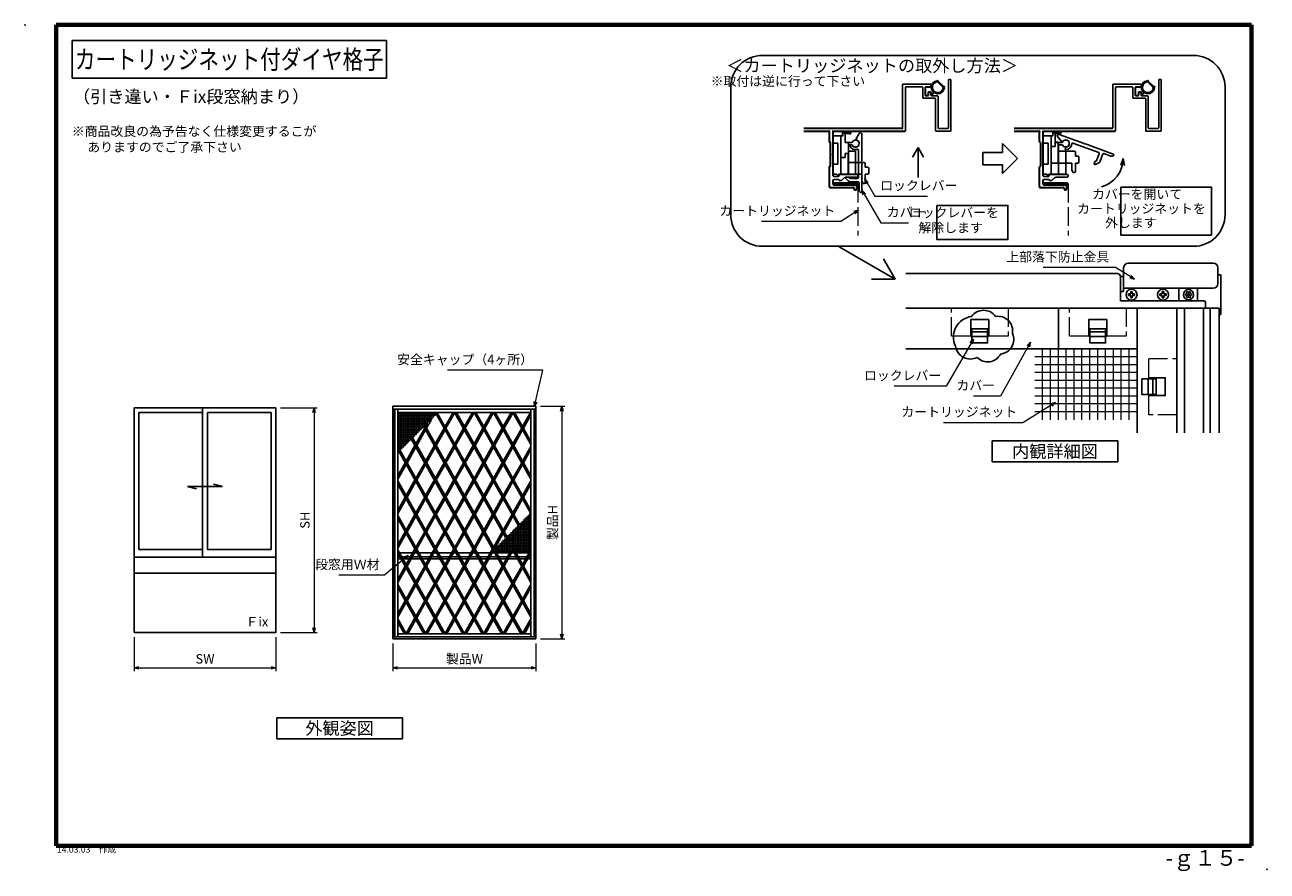
# Model space of a CAD drawing. Units: millimetres. Extents: x 20 to 810, y 20 to 558.
import ezdxf
from ezdxf.enums import TextEntityAlignment as Align

# ---------------------------------------------------------------- set-up
doc = ezdxf.new("R2010")
doc.units = ezdxf.units.MM
doc.header["$MEASUREMENT"] = 0
doc.linetypes.add('ACAD_ISO02W100', pattern=[15, 12, -3])
doc.layers.get('0').update_dxf_attribs({"lineweight": 25})
doc.layers.get('Defpoints').update_dxf_attribs({"lineweight": 25})
for name, color, linetype, lineweight in [('001', 5, 'Continuous', 70), ('003', 2, 'Continuous', 25), ('005', 3, 'Continuous', 25), ('007', 4, 'ACAD_ISO02W100', 20), ('010', 4, 'Continuous', 20), ('SHAPE', 7, 'Continuous', 30)]:
    doc.layers.add(name, color=color, linetype=linetype, lineweight=lineweight)
doc.styles.add('AT_VECTOR', font='romans.shx', dxfattribs={"bigfont": 'extfont.shx'})
doc.styles.add('DIM', font='romans.shx', dxfattribs={"width": 0.75, "bigfont": 'extfont.shx'})
doc.dimstyles.new('DIM', dxfattribs={"dimscale": 2, "dimtxt": 3, "dimasz": 1.5, "dimexe": 1, "dimexo": 1.5, "dimgap": 1, "dimtad": 1, "dimdsep": 46, "dimtxsty": 'DIM', "dimblk": 'OPEN30', "dimcen": 0, "dimclrd": 4, "dimclre": 4, "dimclrt": 7, "dimadec": 0, "dimazin": 0, "dimtfac": 1, "dimtmove": 0, "dimatfit": 3, "dimldrblk": 'OPEN30', "dimfxl": 0, "dimlwd": 20, "dimlwe": 20, "dimarcsym": 0})

# ---------------------------------------------------------------- blocks, each defined once
blk = doc.blocks.new('_Open30')
at = {"color": 0, "linetype": 'ByBlock', "lineweight": -2}
for p, q in [((-1, 0.27), (0, 0)), ((0, 0), (-1, -0.27)), ((0, 0), (-1, 0))]:
    blk.add_line(p, q, dxfattribs=at)
blk = doc.blocks.new('*D42')
at = {"layer": '003', "color": 4, "lineweight": 20}
for p, q in [((89.56, 168.58), (89.56, 147.07)), ((179.56, 168.58), (179.56, 147.07)), ((92.56, 149.07), (176.56, 149.07))]:
    blk.add_line(p, q, dxfattribs=at)
at = {"layer": 'Defpoints', "color": 0}
for p in [(89.56, 171.58), (179.56, 171.58), (179.56, 149.07)]:
    blk.add_point(p, dxfattribs=at)
at = {"layer": '003', "color": 4, "lineweight": 20, "xscale": 3, "yscale": 3, "zscale": 3, "rotation": 180}
blk.add_blockref('_Open30', (89.56, 149.07), dxfattribs=at)
at = {"layer": '003', "color": 4, "lineweight": 20, "xscale": 3, "yscale": 3, "zscale": 3}
blk.add_blockref('_Open30', (179.56, 149.07), dxfattribs=at)
at = {"layer": '003', "color": 7, "insert": (134.56, 154.07), "char_height": 6, "attachment_point": 5, "style": 'DIM'}
blk.add_mtext('SW', dxfattribs=at)
blk = doc.blocks.new('*D43')
at = {"layer": '003', "color": 4, "lineweight": 20}
for p, q in [((182.56, 314.43), (205.89, 314.43)), ((203.89, 311.43), (203.89, 174.58)), ((182.56, 171.58), (205.89, 171.58))]:
    blk.add_line(p, q, dxfattribs=at)
at = {"layer": 'Defpoints', "color": 0}
for p in [(179.56, 314.43), (179.56, 171.58), (203.89, 171.58)]:
    blk.add_point(p, dxfattribs=at)
at = {"layer": '003', "color": 4, "lineweight": 20, "xscale": 3, "yscale": 3, "zscale": 3}
for p, rotation in [((203.89, 314.43), 90), ((203.89, 171.58), 270)]:
    blk.add_blockref('_Open30', p, dxfattribs=dict(at, rotation=rotation))
at = {"layer": '003', "color": 7, "insert": (198.89, 243.01), "char_height": 6, "attachment_point": 5, "rotation": 90, "style": 'DIM'}
blk.add_mtext('SH', dxfattribs=at)
blk = doc.blocks.new('*D52')
at = {"layer": '003', "color": 4, "lineweight": 20}
for p, q in [((254.05, 164.58), (254.05, 147.07)), ((345.01, 164.58), (345.01, 147.07)), ((257.05, 149.07), (342.01, 149.07))]:
    blk.add_line(p, q, dxfattribs=at)
at = {"layer": 'Defpoints', "color": 0}
for p in [(254.05, 167.58), (345.01, 167.58), (345.01, 149.07)]:
    blk.add_point(p, dxfattribs=at)
at = {"layer": '003', "color": 4, "lineweight": 20, "xscale": 3, "yscale": 3, "zscale": 3, "rotation": 180}
blk.add_blockref('_Open30', (254.05, 149.07), dxfattribs=at)
at = {"layer": '003', "color": 4, "lineweight": 20, "xscale": 3, "yscale": 3, "zscale": 3}
blk.add_blockref('_Open30', (345.01, 149.07), dxfattribs=at)
at = {"layer": '003', "color": 7, "insert": (299.53, 154.07), "char_height": 6, "attachment_point": 5, "style": 'DIM'}
blk.add_mtext('製品W', dxfattribs=at)
blk = doc.blocks.new('*D53')
at = {"layer": '003', "color": 4, "lineweight": 20}
for p, q in [((348.01, 315.43), (363.45, 315.43)), ((361.45, 312.43), (361.45, 170.58)), ((348.01, 167.58), (363.45, 167.58))]:
    blk.add_line(p, q, dxfattribs=at)
at = {"layer": 'Defpoints', "color": 0}
for p in [(345.01, 315.43), (345.01, 167.58), (361.45, 167.58)]:
    blk.add_point(p, dxfattribs=at)
at = {"layer": '003', "color": 4, "lineweight": 20, "xscale": 3, "yscale": 3, "zscale": 3}
for p, rotation in [((361.45, 315.43), 90), ((361.45, 167.58), 270)]:
    blk.add_blockref('_Open30', p, dxfattribs=dict(at, rotation=rotation))
at = {"layer": '003', "color": 7, "insert": (356.45, 241.51), "char_height": 6, "attachment_point": 5, "rotation": 90, "style": 'DIM'}
blk.add_mtext('製品H', dxfattribs=at)
blk = doc.blocks.new('ASDG')
at = {"layer": '003'}
for p, q in [((135.98, 113.1), (135.98, 112.67)), ((136.98, 112.1), (135.98, 112.67)), ((139.98, 113.6), (136.48, 113.6)), ((139.98, 112.1), (136.98, 112.1)), ((139.98, 114.6), (139.98, 113.6)), ((139.98, 112.1), (139.98, 103.3)), ((142.48, 115.1), (140.48, 115.1)), ((142.98, 114.6), (142.98, 113.6)), ((142.98, 113.6), (144.48, 113.6)), ((144.98, 113.1), (144.98, 106.3)), ((148.78, 106.3), (139.98, 106.3)), ((148.78, 106.3), (148.78, 105.1)), ((146.98, 103.3), (139.98, 103.3)), ((148.78, 105.1), (146.98, 105.1)), ((146.98, 105.1), (146.98, 103.3))]:
    blk.add_line(p, q, dxfattribs=at)
for centre, start, end in [((136.48, 113.1), 90, 180), ((140.48, 114.6), 90, 180), ((142.48, 114.6), 0, 90), ((144.48, 113.1), 0, 90), ((144.48, 113.1), 0, 90)]:
    blk.add_arc(centre, 0.5, start, end, dxfattribs=at)
blk = doc.blocks.new('SDF')
at = {"layer": '003'}
for p, q in [((32.11, -53.47), (32.11, -50.47)), ((32.11, -50.47), (36.21, -50.47)), ((35.41, -66.67), (35.41, -50.47)), ((36.21, -49.07), (38.62, -49.07)), ((36.21, -50.47), (36.21, -49.07)), ((37.21, -49.47), (38.71, -49.47)), ((37.21, -53.17), (37.21, -49.47)), ((32.11, -53.47), (34.11, -53.47)), ((34.11, -62.47), (34.11, -53.47)), ((37.21, -53.17), (40.19, -53.17)), ((38.61, -66.67), (38.61, -53.17)), ((38.61, -54.17), (40.19, -54.17)), ((38.61, -56.87), (41.61, -56.87)), ((41.61, -66.67), (41.61, -56.87)), ((32.11, -66.67), (32.11, -62.47)), ((32.11, -62.47), (34.11, -62.47)), ((33.51, -66.67), (32.11, -66.67)), ((34.41, -67.57), (33.51, -66.67)), ((41.61, -66.67), (34.41, -66.67)), ((34.41, -66.67), (34.41, -67.57))]:
    blk.add_line(p, q, dxfattribs=at)
for centre, radius, start, end in [((39.11, -49.17), 0.5, 216.8699, 168.463), ((41.61, -53.67), 1.5, 199.4712, 160.5288)]:
    blk.add_arc(centre, radius, start, end, dxfattribs=at)
blk = doc.blocks.new('DGHJ')
at = {"layer": '003'}
for p, q in [((570.55, -114.52), (572.81, -115.9)), ((570.86, -113.41), (582.06, -113.41)), ((577.51, -114.91), (589.26, -114.91)), ((582.36, -113.71), (582.06, -113.41)), ((582.36, -113.71), (582.66, -113.41)), ((582.66, -113.41), (595.26, -113.41)), ((589.56, -115.21), (589.56, -118.52)), ((591.06, -114.91), (591.06, -118.14)), ((591.36, -114.61), (594.56, -114.61)), ((575.26, -117.78), (575.26, -118.27)), ((589.06, -119.11), (589.06, -120.01)), ((589.57, -120.23), (590.61, -119.21))]:
    blk.add_line(p, q, dxfattribs=at)
for centre, radius, start, end in [((570.86, -114.01), 0.6, 90, 238.7), ((572.97, -115.64), 0.3, 238.7, 345.4047), ((574.76, -116.11), 1.55, 295.622, 165.4047), ((574.76, -116.11), 2.6, 290.3544, 18.08), ((577.51, -115.21), 0.3, 90, 198.08), ((589.26, -115.21), 0.3, 0, 90), ((591.36, -114.91), 0.3, 90, 180), ((594.56, -113.61), 1, 270, 351.7868), ((595.26, -113.71), 0.3, 351.7868, 90), ((575.56, -117.78), 0.3, 115.622, 180), ((575.56, -118.27), 0.3, 180, 290.3544), ((589.36, -119.11), 0.3, 99.5941, 180), ((589.36, -120.01), 0.3, 180, 314.3), ((589.26, -118.52), 0.3, 279.5941, 0), ((589.56, -118.14), 1.5, 314.3, 0)]:
    blk.add_arc(centre, radius, start, end, dxfattribs=at)
blk = doc.blocks.new('ＡＺＳＤＦＧＨ')
at = {"layer": '003'}
for p, q in [((252.02, 222.3), (251.02, 222.3)), ((251.02, 222.3), (251.02, 220.86)), ((252.02, 220.86), (252.02, 222.3)), ((249.58, 220.86), (249.58, 219.86)), ((251.02, 220.86), (249.58, 220.86)), ((249.58, 219.86), (251.02, 219.86)), ((251.02, 219.86), (251.02, 218.43)), ((251.02, 218.43), (252.02, 218.43)), ((253.45, 220.86), (252.02, 220.86)), ((252.02, 218.43), (252.02, 219.86)), ((252.02, 219.86), (253.45, 219.86)), ((253.45, 219.86), (253.45, 220.86))]:
    blk.add_line(p, q, dxfattribs=at)
blk.add_circle((251.52, 220.36), 3.5, dxfattribs=at)

msp = doc.modelspace()

# ---------------------------------------------------------------- linework, layer by layer
for p, q in [((600.51, 521.492), (603.713, 518.289)), ((600.774, 522.288), (604.509, 518.553)), ((734.131, 521.492), (737.334, 518.289)), ((734.396, 522.288), (738.131, 518.553)), ((597.917, 515.042), (596.972, 513.513)), ((731.538, 515.042), (730.593, 513.513))]:
    msp.add_line(p, q)
at = {"color": 7, "linetype": 'Continuous'}
for p, q in [((592.667, 513.295), (592.667, 518.095)), ((592.892, 518.32), (596.343, 518.32)), ((594.467, 513.295), (594.467, 514.795)), ((595.142, 515.47), (595.742, 515.47)), ((596.417, 513.67), (596.417, 514.795)), ((726.288, 513.295), (726.288, 518.095)), ((726.513, 518.32), (729.965, 518.32)), ((728.088, 513.295), (728.088, 514.795)), ((728.763, 515.47), (729.363, 515.47)), ((730.038, 513.67), (730.038, 514.795)), ((592.892, 513.07), (594.242, 513.07)), ((726.513, 513.07), (727.863, 513.07))]:
    msp.add_line(p, q, dxfattribs=at)
for points in [[(534.317, 456.741), (534.317, 457.5), (549.317, 457.5), (549.317, 456.741)], [(667.938, 456.741), (667.938, 457.5), (682.938, 457.5), (682.938, 456.741)]]:
    msp.add_lwpolyline(points, close=True)
for centre, radius, start, end in [((600.542, 518.32), 4.2, 94.951611, 355.048389), ((600.542, 518.32), 3.45, 102.017126, 347.982874), ((599.98, 520.961), 0.75, 45, 102.017126), ((600.244, 521.758), 0.75, 45, 94.951611), ((734.163, 518.32), 4.2, 94.951611, 355.048389), ((734.163, 518.32), 3.45, 102.017126, 347.982874), ((733.601, 520.961), 0.75, 45, 102.017126), ((733.865, 521.758), 0.75, 45, 94.951611), ((596.717, 513.67), 0.3, 180, 328.288712), ((603.183, 517.758), 0.75, 347.982874, 45), ((603.979, 518.023), 0.75, 355.048389, 45), ((730.338, 513.67), 0.3, 180, 328.288712), ((736.804, 517.758), 0.75, 347.982874, 45), ((737.6, 518.023), 0.75, 355.048389, 45)]:
    msp.add_arc(centre, radius, start, end)
for centre, radius, start, end in [((592.892, 518.095), 0.225, 90, 180), ((595.142, 514.795), 0.675, 90, 180), ((595.742, 514.795), 0.675, 0, 90), ((726.513, 518.095), 0.225, 90, 180), ((728.763, 514.795), 0.675, 90, 180), ((729.363, 514.795), 0.675, 0, 90), ((592.892, 513.295), 0.225, 180, 270), ((594.242, 513.295), 0.225, 270, 0), ((726.513, 513.295), 0.225, 180, 270), ((727.863, 513.295), 0.225, 270, 0)]:
    msp.add_arc(centre, radius, start, end, dxfattribs=at)
for p in [(20, 558), (600.542, 522.52), (734.163, 522.52), (604.742, 518.77), (738.363, 518.77), (810, 21)]:
    msp.add_point(p)
at = {"layer": '001'}
for p, q in [((40, 558), (800, 558)), ((40, 558), (40, 36)), ((800, 558), (800, 36)), ((40, 36), (800, 36))]:
    msp.add_line(p, q, dxfattribs=at)
at = {"layer": '003'}
for p, q in [((50, 524.019), (50, 548)), ((50, 548), (250, 548)), ((250, 524.019), (250, 548)), ((50, 524.019), (250, 524.019)), ((607.442, 492.595), (607.442, 522.895)), ((608.492, 523.345), (607.892, 523.345)), ((608.942, 522.895), (608.942, 490.795)), ((741.063, 492.595), (741.063, 522.895)), ((742.113, 523.345), (741.513, 523.345)), ((742.563, 522.895), (742.563, 490.795)), ((578.192, 492.595), (578.192, 519.895)), ((578.642, 520.345), (595.742, 520.345)), ((579.992, 518.095), (579.992, 490.795)), ((590.492, 518.545), (580.442, 518.545)), ((590.942, 511.795), (590.942, 518.095)), ((592.442, 518.095), (592.442, 513.295)), ((595.742, 518.545), (592.892, 518.545)), ((594.692, 513.295), (594.692, 514.795)), ((595.142, 515.245), (595.742, 515.245)), ((596.192, 519.895), (596.192, 518.995)), ((596.192, 514.795), (596.192, 513.295)), ((711.813, 492.595), (711.813, 519.895)), ((712.263, 520.345), (729.363, 520.345)), ((713.613, 518.095), (713.613, 490.795)), ((724.113, 518.545), (714.063, 518.545)), ((724.563, 511.795), (724.563, 518.095)), ((726.063, 518.095), (726.063, 513.295)), ((729.363, 518.545), (726.513, 518.545)), ((728.313, 513.295), (728.313, 514.795)), ((728.763, 515.245), (729.363, 515.245)), ((729.813, 519.895), (729.813, 518.995)), ((729.813, 514.795), (729.813, 513.295)), ((598.742, 511.345), (591.392, 511.345)), ((592.892, 512.845), (594.242, 512.845)), ((596.642, 512.845), (600.242, 512.845)), ((599.192, 490.795), (599.192, 510.895)), ((600.692, 512.395), (600.692, 492.595)), ((732.363, 511.345), (725.013, 511.345)), ((726.513, 512.845), (727.863, 512.845)), ((730.263, 512.845), (733.863, 512.845)), ((732.813, 490.795), (732.813, 510.895)), ((734.313, 512.395), (734.313, 492.595)), ((608.492, 490.345), (599.642, 490.345)), ((601.142, 492.145), (606.992, 492.145)), ((742.113, 490.345), (733.263, 490.345)), ((734.763, 492.145), (740.613, 492.145)), ((641.642, 476.828), (641.642, 482.46)), ((641.642, 482.46), (651.184, 472.918)), ((588.009, 479.948), (584.551, 473.959)), ((588.009, 460.968), (588.009, 479.948)), ((588.009, 479.948), (591.467, 473.959)), ((629.242, 476.828), (641.642, 476.828)), ((629.242, 476.828), (629.242, 469.008)), ((629.242, 469.008), (641.642, 469.008)), ((641.642, 463.376), (651.184, 472.918)), ((641.642, 469.008), (641.642, 463.376)), ((718.445, 473.071), (716.92, 468.842)), ((718.445, 473.071), (719.239, 468.646)), ((534.467, 461.545), (537.317, 461.545)), ((537.329, 459.745), (534.467, 459.745)), ((537.767, 461.995), (537.767, 462.295)), ((538.217, 462.745), (549.317, 462.745)), ((539.08, 458.995), (538.217, 458.995)), ((540.637, 460.367), (539.398, 459.127)), ((549.317, 461.245), (542.759, 461.245)), ((549.767, 462.295), (549.767, 461.695)), ((668.088, 461.545), (670.938, 461.545)), ((670.951, 459.745), (668.088, 459.745)), ((671.388, 461.995), (671.388, 462.295)), ((671.838, 462.745), (682.938, 462.745)), ((672.701, 458.995), (671.838, 458.995)), ((674.259, 460.367), (673.019, 459.127)), ((682.938, 461.245), (676.38, 461.245)), ((683.388, 462.295), (683.388, 461.695)), ((537.735, 416.945), (573.46, 396.32)), ((573.46, 396.32), (565.963, 409.306)), ((573.46, 396.32), (558.465, 396.32)), ((580.285, 399.906), (714.742, 399.906)), ((716.742, 397.906), (716.742, 382.606)), ((716.742, 397.906), (718.742, 397.906)), ((778.742, 399.106), (780.642, 399.106)), ((780.642, 399.106), (780.642, 373.906)), ((758.565, 387.807), (758.947, 387.425)), ((758.947, 387.425), (758.587, 386.801)), ((759.492, 388.342), (759.632, 387.82)), ((759.632, 387.82), (760.352, 387.82)), ((760.492, 388.342), (760.352, 387.82)), ((761.419, 387.807), (761.036, 387.425)), ((761.396, 386.801), (761.036, 387.425)), ((765.742, 382.606), (765.742, 390.508)), ((716.742, 382.606), (769.742, 382.606)), ((758.065, 386.941), (758.587, 386.801)), ((758.065, 385.871), (758.587, 386.01)), ((758.565, 385.004), (758.947, 385.387)), ((758.947, 385.387), (758.587, 386.01)), ((759.492, 384.469), (759.632, 384.992)), ((759.632, 384.992), (760.352, 384.992)), ((760.492, 384.469), (760.352, 384.992)), ((761.396, 386.01), (761.036, 385.387)), ((761.419, 385.004), (761.036, 385.387)), ((761.919, 386.941), (761.396, 386.801)), ((761.919, 385.871), (761.396, 386.01)), ((770.742, 381.606), (770.742, 377.906)), ((580.285, 377.906), (779.542, 377.906)), ((677.245, 377.906), (677.245, 351.909)), ((727.245, 377.906), (727.245, 298.615)), ((752.519, 377.906), (752.519, 298.615)), ((757.542, 298.615), (757.542, 377.906)), ((769.542, 298.615), (769.542, 377.906)), ((773.742, 377.906), (773.742, 298.615)), ((779.542, 298.615), (779.542, 377.906)), ((779.542, 373.906), (780.642, 373.906)), ((622.245, 362.794), (632.245, 362.794)), ((622.245, 359.794), (632.245, 359.794)), ((697.245, 362.794), (707.245, 362.794)), ((697.245, 359.794), (707.245, 359.794)), ((580.285, 351.909), (727.245, 351.909)), ((734.407, 332.906), (734.407, 322.906)), ((737.407, 332.906), (737.407, 322.906)), ((89.562, 314.43), (179.562, 314.43)), ((89.562, 171.582), (89.562, 314.43)), ((92.562, 311.43), (133.062, 311.43)), ((92.562, 224.43), (92.562, 311.43)), ((133.062, 314.43), (133.062, 219.43)), ((136.062, 311.43), (176.562, 311.43)), ((136.062, 311.43), (136.062, 224.43)), ((176.562, 311.43), (176.562, 224.43)), ((179.562, 314.43), (179.562, 171.582)), ((345.007, 315.43), (254.047, 315.43)), ((254.047, 167.582), (254.047, 315.43)), ((345.007, 313.55), (254.047, 313.55)), ((254.627, 168.782), (254.627, 313.55)), ((255.227, 168.782), (255.227, 313.55)), ((257.227, 168.782), (257.227, 313.55)), ((341.827, 311.55), (257.227, 311.55)), ((281.703, 310.205), (325.739, 231.953)), ((282.437, 310.939), (326.473, 232.687)), ((292.276, 311.55), (287.185, 302.502)), ((293.356, 311.43), (287.758, 301.483)), ((293.289, 311.55), (333.637, 239.851)), ((294.436, 311.55), (334.371, 240.585)), ((304.619, 311.55), (299.527, 302.502)), ((305.766, 311.55), (300.101, 301.483)), ((305.632, 311.55), (341.827, 247.229)), ((306.779, 311.55), (341.827, 249.268)), ((316.962, 311.55), (311.87, 302.502)), ((318.109, 311.55), (312.444, 301.483)), ((317.974, 311.55), (341.827, 269.163)), ((319.122, 311.55), (341.827, 271.202)), ((329.304, 311.55), (324.213, 302.502)), ((330.452, 311.55), (324.787, 301.483)), ((330.317, 311.55), (341.827, 291.096)), ((331.465, 311.55), (341.827, 293.135)), ((341.647, 311.55), (336.556, 302.502)), ((341.827, 309.831), (337.13, 301.483)), ((341.827, 168.782), (341.827, 313.55)), ((343.827, 168.782), (343.827, 313.55)), ((344.427, 168.782), (344.427, 313.55)), ((345.007, 167.582), (345.007, 315.43)), ((274.268, 301.483), (268.67, 291.536)), ((274.842, 300.463), (269.244, 290.516)), ((273.804, 302.307), (317.84, 224.055)), ((274.539, 303.041), (318.575, 224.789)), ((275.925, 304.427), (274.842, 302.502)), ((278.549, 307.051), (275.415, 301.483)), ((286.611, 301.483), (281.013, 291.536)), ((287.185, 300.463), (281.587, 290.516)), ((298.954, 301.483), (293.356, 291.536)), ((299.527, 300.463), (293.93, 290.516)), ((311.297, 301.483), (305.699, 291.536)), ((311.87, 300.463), (306.273, 290.516)), ((323.639, 301.483), (318.042, 291.536)), ((324.213, 300.463), (318.615, 290.516)), ((335.982, 301.483), (330.385, 291.536)), ((336.556, 300.463), (330.958, 290.516)), ((265.906, 294.408), (335.476, 170.782)), ((266.641, 295.143), (336.624, 170.782)), ((635.086, 293.399), (715.086, 293.399)), ((635.086, 280.066), (635.086, 293.399)), ((715.086, 280.066), (715.086, 293.399)), ((258.008, 286.51), (323.133, 170.782)), ((258.742, 287.244), (324.281, 170.782)), ((268.097, 290.516), (262.499, 280.569)), ((268.67, 289.497), (263.073, 279.55)), ((280.439, 290.516), (274.842, 280.569)), ((281.013, 289.497), (275.415, 279.55)), ((292.782, 290.516), (287.185, 280.569)), ((293.356, 289.497), (287.758, 279.55)), ((305.125, 290.516), (299.527, 280.569)), ((305.699, 289.497), (300.101, 279.55)), ((317.468, 290.516), (311.87, 280.569)), ((318.042, 289.497), (312.444, 279.55)), ((329.811, 290.516), (324.213, 280.569)), ((330.385, 289.497), (324.787, 279.55)), ((341.827, 289.936), (336.556, 280.569)), ((341.827, 287.897), (337.13, 279.55)), ((261.925, 279.55), (257.227, 271.202)), ((262.499, 278.53), (257.227, 269.163)), ((274.268, 279.55), (268.67, 269.602)), ((274.842, 278.53), (269.244, 268.583)), ((286.611, 279.55), (281.013, 269.602)), ((287.185, 278.53), (281.587, 268.583)), ((298.954, 279.55), (293.356, 269.602)), ((299.527, 278.53), (293.93, 268.583)), ((311.297, 279.55), (305.699, 269.602)), ((311.87, 278.53), (306.273, 268.583)), ((323.639, 279.55), (318.042, 269.602)), ((324.213, 278.53), (318.615, 268.583)), ((335.982, 279.55), (330.385, 269.602)), ((336.556, 278.53), (330.958, 268.583)), ((635.086, 280.066), (715.086, 280.066)), ((123.51, 264.43), (145.613, 264.43)), ((123.51, 264.43), (129.196, 262.906)), ((145.613, 264.43), (139.928, 265.953)), ((257.227, 268.003), (311.938, 170.782)), ((257.227, 265.964), (310.79, 170.782)), ((268.097, 268.583), (262.499, 258.636)), ((268.67, 267.563), (263.073, 257.616)), ((280.439, 268.583), (274.842, 258.636)), ((281.013, 267.563), (275.415, 257.616)), ((292.782, 268.583), (287.185, 258.636)), ((293.356, 267.563), (287.758, 257.616)), ((305.125, 268.583), (299.527, 258.636)), ((305.699, 267.563), (300.101, 257.616)), ((317.468, 268.583), (311.87, 258.636)), ((318.042, 267.563), (312.444, 257.616)), ((329.811, 268.583), (324.213, 258.636)), ((330.385, 267.563), (324.787, 257.616)), ((341.827, 268.003), (336.556, 258.636)), ((341.827, 265.964), (337.13, 257.616)), ((261.925, 257.616), (257.227, 249.268)), ((262.499, 256.597), (257.227, 247.229)), ((274.268, 257.616), (268.67, 247.669)), ((274.842, 256.597), (269.244, 246.65)), ((286.611, 257.616), (281.013, 247.669)), ((287.185, 256.597), (281.587, 246.65)), ((298.954, 257.616), (293.356, 247.669)), ((299.527, 256.597), (293.93, 246.65)), ((311.297, 257.616), (305.699, 247.669)), ((311.87, 256.597), (306.273, 246.65)), ((323.639, 257.616), (318.042, 247.669)), ((324.213, 256.597), (318.615, 246.65)), ((335.982, 257.616), (330.385, 247.669)), ((336.556, 256.597), (330.958, 246.65)), ((257.227, 246.07), (299.595, 170.782)), ((268.097, 246.65), (262.499, 236.702)), ((268.67, 245.63), (263.073, 235.683)), ((280.439, 246.65), (274.842, 236.702)), ((281.013, 245.63), (275.415, 235.683)), ((292.782, 246.65), (287.185, 236.702)), ((293.356, 245.63), (287.758, 235.683)), ((305.125, 246.65), (299.527, 236.702)), ((305.699, 245.63), (300.101, 235.683)), ((317.468, 246.65), (311.87, 236.702)), ((318.042, 245.63), (312.444, 235.683)), ((329.811, 246.65), (324.213, 236.702)), ((330.385, 245.63), (324.787, 235.683)), ((257.227, 244.031), (298.447, 170.782)), ((261.925, 235.683), (257.227, 227.335)), ((262.499, 234.663), (257.227, 225.296)), ((274.268, 235.683), (268.67, 225.736)), ((274.842, 234.663), (269.244, 224.716)), ((286.611, 235.683), (281.013, 225.736)), ((287.185, 234.663), (281.587, 224.716)), ((298.954, 235.683), (293.356, 225.736)), ((299.527, 234.663), (293.93, 224.716)), ((311.297, 235.683), (305.699, 225.736)), ((311.87, 234.663), (306.273, 224.716)), ((323.639, 235.683), (318.042, 225.736)), ((324.213, 234.663), (318.615, 224.716)), ((92.562, 224.43), (133.062, 224.43)), ((136.062, 224.43), (176.562, 224.43)), ((257.227, 224.136), (287.252, 170.782)), ((257.227, 222.097), (286.105, 170.782)), ((258.305, 222.222), (266.693, 222.222)), ((268.097, 224.716), (262.499, 214.769)), ((268.67, 223.697), (263.073, 213.75)), ((267.84, 222.222), (269.5, 222.222)), ((270.648, 222.222), (279.036, 222.222)), ((280.439, 224.716), (274.842, 214.769)), ((281.013, 223.697), (275.415, 213.75)), ((280.183, 222.222), (281.843, 222.222)), ((282.991, 222.222), (291.378, 222.222)), ((292.782, 224.716), (287.185, 214.769)), ((293.356, 223.697), (287.758, 213.75)), ((292.526, 222.222), (294.186, 222.222)), ((295.334, 222.222), (303.721, 222.222)), ((305.125, 224.716), (299.527, 214.769)), ((305.699, 223.697), (300.101, 213.75)), ((304.869, 222.222), (306.529, 222.222)), ((307.676, 222.222), (316.064, 222.222)), ((317.468, 224.716), (311.87, 214.769)), ((317.212, 222.222), (312.444, 213.75)), ((317.212, 222.222), (341.827, 222.222)), ((318.872, 222.222), (341.827, 181.429)), ((320.019, 222.222), (341.827, 183.468)), ((328.407, 222.222), (324.213, 214.769)), ((329.554, 222.222), (324.787, 213.75)), ((331.215, 222.222), (341.827, 203.363)), ((332.362, 222.222), (341.827, 205.402)), ((340.75, 222.222), (336.556, 214.769)), ((341.827, 222.097), (337.13, 213.75)), ((89.562, 219.43), (179.562, 219.43)), ((257.227, 219.722), (258.564, 219.722)), ((257.227, 218.522), (259.24, 218.522)), ((261.925, 213.75), (257.227, 205.402)), ((259.712, 219.722), (265.286, 219.722)), ((260.387, 218.522), (264.611, 218.522)), ((265.758, 218.522), (271.583, 218.522)), ((266.433, 219.722), (270.907, 219.722)), ((274.268, 213.75), (268.67, 203.802)), ((272.055, 219.722), (277.629, 219.722)), ((272.73, 218.522), (276.953, 218.522)), ((278.101, 218.522), (283.925, 218.522)), ((278.776, 219.722), (283.25, 219.722)), ((286.611, 213.75), (281.013, 203.802)), ((284.398, 219.722), (289.972, 219.722)), ((285.073, 218.522), (289.296, 218.522)), ((290.444, 218.522), (296.268, 218.522)), ((291.119, 219.722), (295.593, 219.722)), ((298.954, 213.75), (293.356, 203.802)), ((296.74, 219.722), (302.314, 219.722)), ((297.416, 218.522), (301.639, 218.522)), ((302.787, 218.522), (308.611, 218.522)), ((303.462, 219.722), (307.936, 219.722)), ((311.297, 213.75), (305.699, 203.802)), ((309.083, 219.722), (314.657, 219.722)), ((309.759, 218.522), (313.982, 218.522)), ((315.129, 218.522), (320.954, 218.522)), ((315.805, 219.722), (320.279, 219.722)), ((323.639, 213.75), (318.042, 203.802)), ((321.426, 219.722), (327, 219.722)), ((322.101, 218.522), (326.325, 218.522)), ((327.472, 218.522), (333.297, 218.522)), ((328.148, 219.722), (332.622, 219.722)), ((335.982, 213.75), (330.385, 203.802)), ((333.769, 219.722), (339.343, 219.722)), ((334.444, 218.522), (338.668, 218.522)), ((339.815, 218.522), (341.827, 218.522)), ((340.49, 219.722), (341.827, 219.722)), ((89.562, 209.43), (179.562, 209.43)), ((262.499, 212.73), (257.227, 203.363)), ((274.842, 212.73), (269.244, 202.783)), ((287.185, 212.73), (281.587, 202.783)), ((299.527, 212.73), (293.93, 202.783)), ((311.87, 212.73), (306.273, 202.783)), ((324.213, 212.73), (318.615, 202.783)), ((336.556, 212.73), (330.958, 202.783)), ((257.227, 202.203), (274.909, 170.782)), ((257.227, 200.164), (273.762, 170.782)), ((268.097, 202.783), (262.499, 192.836)), ((268.67, 201.763), (263.073, 191.816)), ((280.439, 202.783), (274.842, 192.836)), ((281.013, 201.763), (275.415, 191.816)), ((292.782, 202.783), (287.185, 192.836)), ((293.356, 201.763), (287.758, 191.816)), ((305.125, 202.783), (299.527, 192.836)), ((305.699, 201.763), (300.101, 191.816)), ((317.468, 202.783), (311.87, 192.836)), ((318.042, 201.763), (312.444, 191.816)), ((329.811, 202.783), (324.213, 192.836)), ((330.385, 201.763), (324.787, 191.816)), ((341.827, 202.203), (336.556, 192.836)), ((341.827, 200.164), (337.13, 191.816)), ((261.925, 191.816), (257.227, 183.468)), ((262.499, 190.797), (257.227, 181.429)), ((274.268, 191.816), (268.67, 181.869)), ((274.842, 190.797), (269.244, 180.85)), ((286.611, 191.816), (281.013, 181.869)), ((287.185, 190.797), (281.587, 180.85)), ((298.954, 191.816), (293.356, 181.869)), ((299.527, 190.797), (293.93, 180.85)), ((311.297, 191.816), (305.699, 181.869)), ((311.87, 190.797), (306.273, 180.85)), ((323.639, 191.816), (318.042, 181.869)), ((324.213, 190.797), (318.615, 180.85)), ((335.982, 191.816), (330.385, 181.869)), ((336.556, 190.797), (330.958, 180.85)), ((257.227, 180.27), (262.566, 170.782)), ((257.227, 178.231), (261.419, 170.782)), ((268.097, 180.85), (262.499, 170.902)), ((268.67, 179.83), (263.579, 170.782)), ((280.439, 180.85), (274.842, 170.902)), ((281.013, 179.83), (275.922, 170.782)), ((292.782, 180.85), (287.185, 170.902)), ((293.356, 179.83), (288.265, 170.782)), ((305.125, 180.85), (299.527, 170.902)), ((305.699, 179.83), (300.607, 170.782)), ((317.468, 180.85), (311.87, 170.902)), ((318.042, 179.83), (312.95, 170.782)), ((329.811, 180.85), (324.213, 170.902)), ((330.385, 179.83), (325.293, 170.782)), ((341.827, 180.27), (336.556, 170.902)), ((341.827, 178.231), (337.636, 170.782)), ((179.562, 171.582), (89.562, 171.582)), ((345.007, 168.782), (254.047, 168.782)), ((345.007, 167.582), (254.047, 167.582)), ((341.827, 170.782), (257.227, 170.782)), ((180.143, 117.375), (260.143, 117.375)), ((180.143, 104.041), (180.143, 117.375)), ((260.143, 104.041), (260.143, 117.375)), ((180.143, 104.041), (260.143, 104.041))]:
    msp.add_line(p, q, dxfattribs=at)
for points in [[(488.902, 538.522), (763.205, 538.522, -0.4142136), (783.205, 518.522), (783.205, 437.166, -0.4142136), (763.205, 417.166), (488.902, 417.166, -0.4142136), (468.902, 437.166), (468.902, 518.522, -0.4142136)], [(611.892, 353.753, 0.5205671), (625.615, 346.557, 0.5205671), (640.464, 348.693, 0.5205671), (648.031, 361.8, 0.5205671), (637.308, 372.523, 0.5205671), (622.016, 372.523, 0.5205671)]]:
    msp.add_lwpolyline(points, format="xyb", close=True, dxfattribs=at)
for points in [[(534.017, 487.345), (534.017, 490.345), (540.017, 490.345), (540.017, 487.345)], [(667.638, 487.345), (667.638, 490.345), (673.638, 490.345), (673.638, 487.345)], [(716.903, 454.812), (774.548, 454.812), (774.548, 424.307), (716.903, 424.307)], [(599.961, 443.13), (645.166, 443.13), (645.166, 421.453), (599.961, 421.453)]]:
    msp.add_lwpolyline(points, close=True, dxfattribs=at)
for points in [[(632.245, 360.106), (632.945, 360.106), (632.945, 370.606), (621.545, 370.606), (621.545, 360.106), (622.245, 360.106)], [(707.245, 360.106), (707.945, 360.106), (707.945, 370.606), (696.545, 370.606), (696.545, 360.106), (697.245, 360.106)], [(734.719, 322.906), (734.719, 322.206), (745.219, 322.206), (745.219, 333.606), (734.719, 333.606), (734.719, 332.906)]]:
    msp.add_lwpolyline(points, dxfattribs=at)
at = {"layer": '003', "ltscale": 4}
for points in [[(622.245, 364.794), (632.245, 364.794), (632.245, 355.794), (622.245, 355.794)], [(697.245, 364.794), (707.245, 364.794), (707.245, 355.794), (697.245, 355.794)], [(739.407, 332.906), (739.407, 322.906), (730.407, 322.906), (730.407, 332.906)]]:
    msp.add_lwpolyline(points, close=True, dxfattribs=at)
at = {"layer": '003'}
for radius in [3.25, 0.6]:
    msp.add_circle((759.992, 386.406), radius, dxfattribs=at)
for centre, radius, start, end in [((607.892, 522.895), 0.45, 90, 180), ((608.492, 522.895), 0.45, 0, 90), ((741.513, 522.895), 0.45, 90, 180), ((742.113, 522.895), 0.45, 0, 90), ((578.642, 519.895), 0.45, 90, 180), ((580.442, 518.095), 0.45, 90, 180), ((590.492, 518.095), 0.45, 0, 90), ((592.892, 518.095), 0.45, 90, 180), ((595.142, 514.795), 0.45, 90, 180), ((595.742, 519.895), 0.45, 360, 90), ((595.742, 518.995), 0.45, 270, 360), ((595.742, 514.795), 0.45, 360, 90), ((712.263, 519.895), 0.45, 90, 180), ((714.063, 518.095), 0.45, 90, 180), ((724.113, 518.095), 0.45, 0, 90), ((726.513, 518.095), 0.45, 90, 180), ((728.763, 514.795), 0.45, 90, 180), ((729.363, 519.895), 0.45, 360, 90), ((729.363, 518.995), 0.45, 270, 360), ((729.363, 514.795), 0.45, 360, 90), ((591.392, 511.795), 0.45, 180, 270), ((592.892, 513.295), 0.45, 180, 270), ((594.242, 513.295), 0.45, 270, 0), ((596.642, 513.295), 0.45, 180, 270), ((598.742, 510.895), 0.45, 0, 90), ((600.242, 512.395), 0.45, 0, 90), ((725.013, 511.795), 0.45, 180, 270), ((726.513, 513.295), 0.45, 180, 270), ((727.863, 513.295), 0.45, 270, 0), ((730.263, 513.295), 0.45, 180, 270), ((732.363, 510.895), 0.45, 0, 90), ((733.863, 512.395), 0.45, 0, 90), ((579.542, 490.795), 0.45, 270, 0), ((599.642, 490.795), 0.45, 180, 270), ((601.142, 492.595), 0.45, 180, 270), ((606.992, 492.595), 0.45, 270, 360), ((608.492, 490.795), 0.45, 270, 360), ((713.163, 490.795), 0.45, 270, 0), ((733.263, 490.795), 0.45, 180, 270), ((734.763, 492.595), 0.45, 180, 270), ((740.613, 492.595), 0.45, 270, 360), ((742.113, 490.795), 0.45, 270, 360), ((699.829, 473.071), 18.615, 285, 0), ((534.467, 461.995), 0.45, 180, 270), ((534.467, 459.295), 0.45, 90, 180), ((537.317, 461.995), 0.45, 270, 360), ((537.329, 459.295), 0.45, 9.594068, 90), ((538.217, 462.295), 0.45, 90, 180), ((538.217, 459.445), 0.45, 189.594068, 270), ((539.08, 459.445), 0.45, 270, 315), ((542.759, 458.245), 3, 90, 135), ((549.317, 462.295), 0.45, 360, 90), ((549.317, 461.695), 0.45, 270, 0), ((668.088, 461.995), 0.45, 180, 270), ((668.088, 459.295), 0.45, 90, 180), ((670.938, 461.995), 0.45, 270, 360), ((670.951, 459.295), 0.45, 9.594068, 90), ((671.838, 462.295), 0.45, 90, 180), ((671.838, 459.445), 0.45, 189.594068, 270), ((672.701, 459.445), 0.45, 270, 315), ((676.38, 458.245), 3, 90, 135), ((682.938, 462.295), 0.45, 360, 90), ((682.938, 461.695), 0.45, 270, 0), ((714.742, 397.906), 2, 0, 90), ((759.992, 386.406), 2, 104.477512, 135.522488), ((759.992, 386.406), 2, 44.477512, 75.522488), ((759.992, 386.406), 2, 164.477512, 195.522488), ((759.992, 386.406), 2, 224.477512, 255.522488), ((759.992, 386.406), 2, 284.477512, 315.522488), ((759.992, 386.406), 2, 344.477512, 15.522488), ((769.742, 381.606), 1, 0, 90)]:
    msp.add_arc(centre, radius, start, end, dxfattribs=at)
at = {"layer": '005'}
for p, q in [((718.742, 403.507), (718.742, 388.508)), ((721.742, 406.507), (775.742, 406.507)), ((778.742, 403.507), (778.742, 393.508)), ((716.742, 388.508), (718.742, 388.508)), ((718.742, 390.508), (775.742, 390.508)), ((753.742, 390.508), (753.742, 383.008))]:
    msp.add_line(p, q, dxfattribs=at)
for centre, start, end in [((721.742, 403.507), 90, 180), ((775.742, 403.507), 360, 90), ((775.742, 393.508), 270, 360), ((750.742, 383.008), 352.294979, 0)]:
    msp.add_arc(centre, 3, start, end, dxfattribs=at)
at = {"layer": '007'}
for p, q in [((534.317, 457.12), (549.767, 457.12)), ((549.767, 457.12), (549.767, 424.092)), ((667.938, 457.12), (683.388, 457.12)), ((683.388, 457.12), (683.388, 424.092))]:
    msp.add_line(p, q, dxfattribs=at)
for points in [[(621.545, 360.106), (609.245, 360.106), (609.245, 377.906), (645.245, 377.906), (645.245, 360.106), (632.945, 360.106)], [(696.545, 360.106), (684.245, 360.106), (684.245, 377.906), (720.245, 377.906), (720.245, 360.106), (707.945, 360.106)], [(734.719, 333.606), (734.719, 345.906), (752.519, 345.906), (752.519, 309.906), (734.719, 309.906), (734.719, 322.206)]]:
    msp.add_lwpolyline(points, dxfattribs=at)
at = {"layer": '010'}
for p, q in [((667.245, 306.909), (667.245, 351.909)), ((672.245, 306.909), (672.245, 351.909)), ((677.245, 306.909), (677.245, 351.909)), ((682.245, 306.909), (682.245, 351.909)), ((687.245, 306.909), (687.245, 351.909)), ((692.245, 306.909), (692.245, 351.909)), ((697.245, 306.909), (697.245, 351.909)), ((702.245, 306.909), (702.245, 351.909)), ((707.245, 306.909), (707.245, 351.909)), ((712.245, 306.909), (712.245, 351.909)), ((717.245, 306.909), (717.245, 351.909)), ((722.245, 306.909), (722.245, 351.909)), ((727.245, 346.909), (662.245, 346.909)), ((727.245, 341.909), (662.245, 341.909)), ((727.245, 336.909), (662.245, 336.909)), ((727.245, 331.909), (662.245, 331.909)), ((727.245, 326.909), (662.245, 326.909)), ((727.245, 321.909), (662.245, 321.909)), ((727.245, 316.909), (662.245, 316.909)), ((282.047, 310.55), (257.227, 310.55)), ((281.047, 309.55), (257.227, 309.55)), ((280.047, 308.55), (257.227, 308.55)), ((258.047, 286.55), (258.047, 311.55)), ((259.047, 287.55), (259.047, 311.55)), ((260.047, 288.55), (260.047, 311.55)), ((261.047, 289.55), (261.047, 311.55)), ((262.047, 290.55), (262.047, 311.55)), ((263.047, 291.55), (263.047, 311.55)), ((264.047, 292.55), (264.047, 311.55)), ((265.047, 293.55), (265.047, 311.55)), ((266.047, 294.55), (266.047, 311.55)), ((267.047, 295.55), (267.047, 311.55)), ((268.047, 296.55), (268.047, 311.55)), ((269.047, 297.55), (269.047, 311.55)), ((270.047, 298.55), (270.047, 311.55)), ((271.047, 299.55), (271.047, 311.55)), ((272.047, 300.55), (272.047, 311.55)), ((273.047, 301.55), (273.047, 311.55)), ((274.047, 302.55), (274.047, 311.55)), ((275.047, 303.55), (275.047, 311.55)), ((276.047, 304.55), (276.047, 311.55)), ((277.047, 305.55), (277.047, 311.55)), ((278.047, 306.55), (278.047, 311.55)), ((279.047, 307.55), (279.047, 311.55)), ((280.047, 308.55), (280.047, 311.55)), ((281.047, 309.55), (281.047, 311.55)), ((282.047, 310.55), (282.047, 311.55)), ((727.245, 311.909), (662.245, 311.909)), ((279.047, 307.55), (257.227, 307.55)), ((278.047, 306.55), (257.227, 306.55)), ((277.047, 305.55), (257.227, 305.55)), ((276.047, 304.55), (257.227, 304.55)), ((275.047, 303.55), (257.227, 303.55)), ((274.047, 302.55), (257.227, 302.55)), ((273.047, 301.55), (257.227, 301.55)), ((272.047, 300.55), (257.227, 300.55)), ((271.047, 299.55), (257.227, 299.55)), ((270.047, 298.55), (257.227, 298.55)), ((269.047, 297.55), (257.227, 297.55)), ((268.047, 296.55), (257.227, 296.55)), ((267.047, 295.55), (257.227, 295.55)), ((266.047, 294.55), (257.227, 294.55)), ((265.047, 293.55), (257.227, 293.55)), ((264.047, 292.55), (257.227, 292.55)), ((263.047, 291.55), (257.227, 291.55)), ((262.047, 290.55), (257.227, 290.55)), ((261.047, 289.55), (257.227, 289.55)), ((260.047, 288.55), (257.227, 288.55)), ((259.047, 287.55), (257.227, 287.55)), ((258.047, 286.55), (257.227, 286.55)), ((339.007, 245.222), (341.827, 245.222)), ((339.007, 245.222), (339.007, 222.222)), ((340.007, 246.222), (341.827, 246.222)), ((340.007, 246.222), (340.007, 222.222)), ((341.007, 247.222), (341.827, 247.222)), ((341.007, 247.222), (341.007, 222.222)), ((331.007, 237.222), (341.827, 237.222)), ((331.007, 237.222), (331.007, 222.222)), ((332.007, 238.222), (341.827, 238.222)), ((332.007, 238.222), (332.007, 222.222)), ((333.007, 239.222), (341.827, 239.222)), ((333.007, 239.222), (333.007, 222.222)), ((334.007, 240.222), (341.827, 240.222)), ((334.007, 240.222), (334.007, 222.222)), ((335.007, 241.222), (341.827, 241.222)), ((335.007, 241.222), (335.007, 222.222)), ((336.007, 242.222), (341.827, 242.222)), ((336.007, 242.222), (336.007, 222.222)), ((337.007, 243.222), (341.827, 243.222)), ((337.007, 243.222), (337.007, 222.222)), ((338.007, 244.222), (341.827, 244.222)), ((338.007, 244.222), (338.007, 222.222)), ((323.007, 229.222), (341.827, 229.222)), ((323.007, 229.222), (323.007, 222.222)), ((324.007, 230.222), (341.827, 230.222)), ((324.007, 230.222), (324.007, 222.222)), ((325.007, 231.222), (341.827, 231.222)), ((325.007, 231.222), (325.007, 222.222)), ((326.007, 232.222), (341.827, 232.222)), ((326.007, 232.222), (326.007, 222.222)), ((327.007, 233.222), (341.827, 233.222)), ((327.007, 233.222), (327.007, 222.222)), ((328.007, 234.222), (341.827, 234.222)), ((328.007, 234.222), (328.007, 222.222)), ((329.007, 235.222), (341.827, 235.222)), ((329.007, 235.222), (329.007, 222.222)), ((330.007, 236.222), (341.827, 236.222)), ((330.007, 236.222), (330.007, 222.222)), ((317.007, 223.222), (341.827, 223.222)), ((317.007, 223.222), (317.007, 222.222)), ((318.007, 224.222), (341.827, 224.222)), ((318.007, 224.222), (318.007, 222.222)), ((319.007, 225.222), (341.827, 225.222)), ((319.007, 225.222), (319.007, 222.222)), ((320.007, 226.222), (341.827, 226.222)), ((320.007, 226.222), (320.007, 222.222)), ((321.007, 227.222), (341.827, 227.222)), ((321.007, 227.222), (321.007, 222.222)), ((322.007, 228.222), (341.827, 228.222)), ((322.007, 228.222), (322.007, 222.222))]:
    msp.add_line(p, q, dxfattribs=at)
at = {"layer": 'SHAPE'}
for p, q in [((577.742, 492.145), (515.454, 492.145)), ((515.454, 490.345), (531.467, 490.345)), ((531.69, 489.845), (531.581, 489.724)), ((533.902, 489.724), (533.793, 489.845)), ((534.017, 490.345), (579.542, 490.345)), ((711.363, 492.145), (649.076, 492.145)), ((649.076, 490.345), (665.088, 490.345)), ((665.312, 489.845), (665.203, 489.724)), ((667.524, 489.724), (667.415, 489.845)), ((667.638, 490.345), (713.163, 490.345)), ((531.467, 489.424), (531.467, 483.97)), ((532.217, 483.083), (532.217, 468.208)), ((534.017, 476.425), (534.017, 489.424)), ((665.088, 489.424), (665.088, 483.97)), ((665.838, 483.083), (665.838, 468.208)), ((667.638, 476.425), (667.638, 489.424)), ((534.017, 461.995), (534.017, 474.866)), ((667.638, 461.995), (667.638, 474.866)), ((531.467, 467.32), (531.467, 455.395)), ((665.088, 467.32), (665.088, 455.395)), ((534.017, 456.595), (534.017, 459.295)), ((667.638, 456.595), (667.638, 459.295)), ((532.217, 454.645), (546.767, 454.645)), ((548.567, 456.145), (534.467, 456.145)), ((547.217, 454.195), (547.217, 453.895)), ((547.967, 453.145), (548.567, 453.145)), ((549.017, 453.595), (549.017, 455.695)), ((665.838, 454.645), (680.388, 454.645)), ((682.188, 456.145), (668.088, 456.145)), ((680.838, 454.195), (680.838, 453.895)), ((681.588, 453.145), (682.188, 453.145)), ((682.638, 453.595), (682.638, 455.695))]:
    msp.add_line(p, q, dxfattribs=at)
for centre, radius, start, end in [((531.467, 490.045), 0.3, 318.189685, 90), ((534.017, 490.045), 0.3, 90, 221.810315), ((577.742, 492.595), 0.45, 270, 360), ((665.088, 490.045), 0.3, 318.189685, 90), ((667.638, 490.045), 0.3, 90, 221.810315), ((711.363, 492.595), 0.45, 270, 360), ((531.917, 489.424), 0.45, 138.189685, 180), ((531.917, 483.97), 0.45, 180, 260.405932), ((531.767, 483.083), 0.45, 360, 80.405932), ((533.567, 489.424), 0.45, 0, 41.810315), ((665.538, 489.424), 0.45, 138.189685, 180), ((665.538, 483.97), 0.45, 180, 260.405932), ((665.388, 483.083), 0.45, 360, 80.405932), ((667.188, 489.424), 0.45, 0, 41.810315), ((534.017, 475.645), 0.45, 120, 240), ((533.567, 476.425), 0.45, 300, 0), ((533.567, 474.866), 0.45, 0, 60), ((667.638, 475.645), 0.45, 120, 240), ((667.188, 476.425), 0.45, 300, 0), ((667.188, 474.866), 0.45, 0, 60), ((531.917, 467.32), 0.45, 99.594068, 180), ((531.767, 468.208), 0.45, 279.594068, 0), ((665.538, 467.32), 0.45, 99.594068, 180), ((665.388, 468.208), 0.45, 279.594068, 0), ((532.217, 455.395), 0.75, 180, 270), ((534.467, 456.595), 0.45, 180, 270), ((546.767, 454.195), 0.45, 0, 90), ((547.967, 453.895), 0.75, 180, 270), ((548.567, 455.695), 0.45, 0, 90), ((548.567, 453.595), 0.45, 270, 360), ((665.838, 455.395), 0.75, 180, 270), ((668.088, 456.595), 0.45, 180, 270), ((680.388, 454.195), 0.45, 0, 90), ((681.588, 453.895), 0.75, 180, 270), ((682.188, 455.695), 0.45, 0, 90), ((682.188, 453.595), 0.45, 270, 360)]:
    msp.add_arc(centre, radius, start, end, dxfattribs=at)

# ---------------------------------------------------------------- block references
at = {"layer": '003', "xscale": 1.5, "yscale": 1.5, "zscale": 1.5}
for p in [(485.859, 563.043), (619.48, 563.043)]:
    msp.add_blockref('SDF', p, dxfattribs=at)
at = {"layer": '003', "yscale": 1.5, "zscale": 1.5}
for name, p, xscale, rotation in [('DGHJ', (722.433, 1344.682), 1.5, 270), ('ASDG', (517.642, 260.122), -1.5, 270), ('DGHJ', (-68.687, 941.076), 1.499999999999893, 339.9999999999997), ('ASDG', (384.021, 253.072), -1.5, 270)]:
    msp.add_blockref(name, p, dxfattribs=dict(at, xscale=xscale, rotation=rotation))
at = {"layer": '003'}
for p in [(472.226, 166.043), (492.226, 166.043)]:
    msp.add_blockref('ＡＺＳＤＦＧＨ', p, dxfattribs=at)

# ---------------------------------------------------------------- texts
at = {"style": 'AT_VECTOR', "width": 0.8}
msp.add_text('カートリッジネット付ダイヤ格子', height=12, dxfattribs=at).set_placement((150, 536.01), align=Align.MIDDLE_CENTER)
at = {"style": 'AT_VECTOR'}
for s, height, p in [('＜カートリッジネットの取外し方法＞', 8, (558.832, 532.055)), ('（引き違い・Ｆix段窓納まり）', 8, (125.74, 512.39)), ('※商品改良の為予告なく仕様変更するこが', 6, (127.624, 490.325)), ('ありますのでご了承下さい', 6, (108.844, 480.297)), ('内観詳細図', 8, (675.086, 286.733)), ('Ｆix', 6, (167.572, 178.442)), ('外観姿図', 8, (220.143, 110.708)), ('-ｇ１５-', 10, (770.586, 28.251))]:
    msp.add_text(s, height=height, dxfattribs=at).set_placement(p, align=Align.MIDDLE_CENTER)
msp.add_text('14.03.03\u3000作成', height=4, dxfattribs=at).set_placement((40.458, 30.387), align=Align.BOTTOM_LEFT)
at = {"color": 7, "char_height": 6, "attachment_point": 9, "style": 'DIM'}
for s, insert in [('※取付は逆に行って下さい', (554.336, 517.309)), ('カバーを開いて', (755.93, 445.464)), ('カートリッジネットを', (771.006, 436.227)), ('ロックレバーを', (639.417, 433.736)), ('外します', (739.725, 427.302)), ('解除します', (629.181, 424.123)), ('上部落下防止金具', (709.601, 405.609))]:
    msp.add_mtext(s, dxfattribs=dict(at, insert=insert))
at = {"layer": '003', "color": 7, "char_height": 6, "style": 'DIM'}
for s, insert, attachment_point in [('ロックレバー', (563.92, 450.961), 7), ('カートリッジネット', (535.353, 434.864), 9), ('カバー', (568.09, 434.07), 7), ('安全キャップ（4ヶ所）', (343.146, 340.313), 9), ('ロックレバー', (602.747, 330.15), 9), ('カバー', (636.967, 323.81), 9), ('カートリッジネット', (651.082, 307.002), 9), ('段窓用Ｗ材', (245.53, 209.993), 9)]:
    msp.add_mtext(s, dxfattribs=dict(at, insert=insert, attachment_point=attachment_point))

# ---------------------------------------------------------------- dimensions: what is measured, and where the dimension line sits
at = {"layer": '003'}
for base, p1, p2, text, picture, middle in [((203.891, 171.582), (179.562, 314.43), (179.562, 171.582), 'SH', '*D43', (198.891, 243.006)), ((361.45, 167.582), (345.007, 315.43), (345.007, 167.582), '製品H', '*D53', (356.45, 241.506))]:
    dim = msp.add_linear_dim(base=base, p1=p1, p2=p2, angle=90, text=text, dimstyle='DIM', dxfattribs=at)
    dim.commit()
    dim.dimension.update_dxf_attribs({"geometry": picture, "text_midpoint": middle})
for base, p1, p2, text, picture, middle in [((179.562, 149.071), (89.562, 171.582), (179.562, 171.582), 'SW', '*D42', (134.562, 154.071)), ((345.007, 149.071), (254.047, 167.582), (345.007, 167.582), '製品W', '*D52', (299.527, 154.071))]:
    dim = msp.add_linear_dim(base=base, p1=p1, p2=p2, text=text, dimstyle='DIM', dxfattribs=at)
    dim.commit()
    dim.dimension.update_dxf_attribs({"geometry": picture, "text_midpoint": middle})

# ---------------------------------------------------------------- leaders
at = {"annotation_type": 0, "has_hookline": 1, "hookline_direction": 1, "text_width": 42}
msp.add_leader([(725.689, 396.332), (713.569, 403.609), (711.601, 403.609)], dimstyle='DIM', override={"dimgap": 1, "dimtad": 1}, dxfattribs=at)
at = {"layer": '003', "annotation_type": 0, "has_hookline": 1}
for points, hookline_direction, text_width in [([(554.094, 459.981), (560.456, 448.961), (561.92, 448.961)], 0, 30), ([(552.277, 452.835), (564.281, 432.07), (566.09, 432.07)], 0, 13.8), ([(550.027, 440.184), (538.825, 432.864), (525.653, 432.864)], 1, 35.1), ([(623.225, 358.143), (605.908, 328.15), (604.747, 328.15)], 1, 30), ([(659.517, 356.24), (640.396, 321.81), (638.967, 321.81)], 1, 13.8), ([(344.047, 315.43), (349.343, 338.313), (345.146, 338.313)], 1, 54.386), ([(675.371, 317.873), (654.553, 305.002), (641.382, 305.002)], 1, 35.1), ([(263.763, 220.616), (248.606, 207.993), (247.53, 207.993)], 1, 25.8)]:
    msp.add_leader(points, dimstyle='DIM', override={"dimgap": 1, "dimtad": 1}, dxfattribs=dict(at, hookline_direction=hookline_direction, text_width=text_width))

doc.saveas('drawing.dxf')
